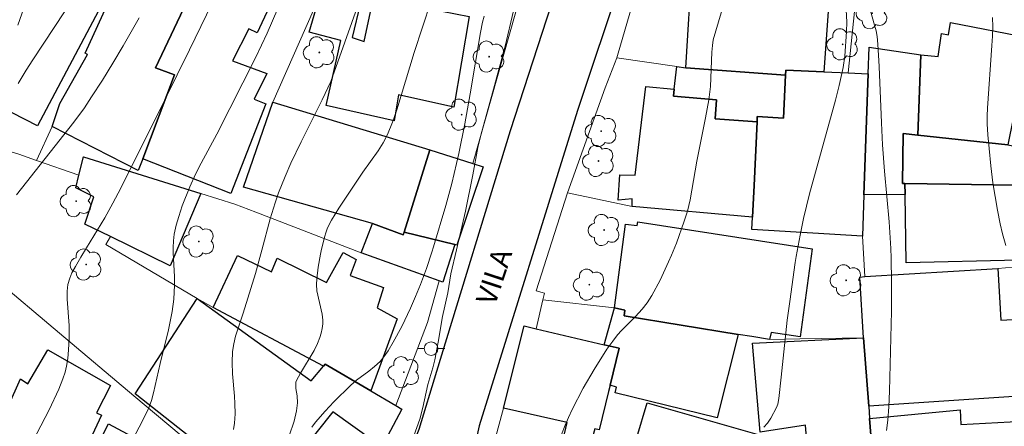
# Model space of a CAD drawing. Units: metres. Extents: x 285035 to 285551, y 1674345 to 1674910.
# Drawn here: x 285412 to 285484, y 1674562 to 1674592 of the extents above; entities that cross this region are included whole.
import ezdxf

# ---------------------------------------------------------------- set-up
doc = ezdxf.new("R2010")
doc.units = ezdxf.units.M
doc.header["$MEASUREMENT"] = 0
for name, color, linetype, lineweight, true_color in [('Arvores_Isoladas', 7, 'Continuous', 18, 0x00ff33), ('Curvas_Intermediarias', 7, 'Continuous', 9, 0x783c14), ('Curvas_Mestras', 7, 'Continuous', 20, 0x783c14)]:
    doc.layers.add(name, color=color, linetype=linetype, lineweight=lineweight, true_color=true_color)
for name, color, linetype, lineweight in [('Edificacoes', 7, 'Continuous', 30), ('Muro_Grade', 8, 'Continuous', 20), ('Pavimentacao_Asfaltica_Mfio', 10, 'Continuous', 30), ('Poste', 7, 'Continuous', 9), ('Topon_de_Vias', 7, 'Continuous', 9)]:
    doc.layers.add(name, color=color, linetype=linetype, lineweight=lineweight)
doc.styles.add('Arial', font='arial.ttf', dxfattribs={"height": 1.5})

# ---------------------------------------------------------------- blocks, each defined once
blk = doc.blocks.new('Arvore')
at = {"layer": 'Arvores_Isoladas'}
blk.add_lwpolyline([(-0.718, 0.493, 0.872324), (-0.722, -0.551, 0.862983), (0.284, -0.827, 0.900105), (0.89, 0.029, 0.863155), (0.262, 0.861, 0.882486)], format="xyb", close=True, dxfattribs=at)
blk.add_circle((0, 0), 0.0286, dxfattribs=at)
blk = doc.blocks.new('Poste')
at = {"layer": 'Poste'}
for points in [[(-0.5, 0), (-1, 0)], [(0.5, 0), (1, 0)]]:
    blk.add_lwpolyline(points, dxfattribs=at)
blk.add_lwpolyline([(0, 0.5, 1), (0, -0.5, 1)], format="xyb", close=True, dxfattribs=at)

msp = doc.modelspace()

# ---------------------------------------------------------------- linework, layer by layer
at = {"layer": 'Curvas_Intermediarias', "flags": 128}
for points, elevation in [([(285427.575, 1674561.569), (285427.667, 1674562.03), (285427.704, 1674562.721), (285427.685, 1674563.457), (285427.655, 1674564.002), (285427.52, 1674565.639), (285427.485, 1674566.453), (285427.513, 1674567.261), (285427.598, 1674567.831), (285427.74, 1674568.395), (285428.282, 1674570.071), (285429.183, 1674572.987), (285429.512, 1674574.14), (285429.656, 1674574.69), (285430.261, 1674576.987), (285430.619, 1674578.145), (285430.882, 1674578.87), (285431.352, 1674580.074), (285431.77, 1674581.06), (285432.518, 1674582.606), (285434.056, 1674585.68), (285434.688, 1674587.023), (285437.256, 1674594.252)], 104), ([(285411.822, 1674591.137), (285412.733, 1674593.73)], 99), ([(285426.437, 1674593.641), (285424.358, 1674589.336), (285422.561, 1674585.682), (285419.345, 1674579.212), (285418.769, 1674578.114), (285418.175, 1674577.045), (285416.833, 1674574.844), (285416.428, 1674574.18), (285416.024, 1674573.492), (285415.774, 1674573.019), (285415.611, 1674572.638), (285415.469, 1674572.166), (285415.419, 1674571.691), (285415.437, 1674571.102), (285415.576, 1674569.161), (285415.568, 1674568.236), (285415.535, 1674567.396), (285415.473, 1674566.747), (285415.384, 1674566.199), (285415.28, 1674565.765), (285415.12, 1674565.263), (285414.821, 1674564.524), (285414.1, 1674562.997), (285411.994, 1674558.924)], 102), ([(285451.551, 1674561.188), (285451.825, 1674561.89), (285452.064, 1674562.442), (285452.34, 1674563.025), (285453.155, 1674564.585), (285453.939, 1674565.943), (285454.883, 1674567.429), (285455.301, 1674568.027), (285455.661, 1674568.479), (285455.956, 1674568.799), (285456.979, 1674569.84), (285457.468, 1674570.372), (285457.82, 1674570.825), (285458.165, 1674571.363), (285458.763, 1674572.477), (285459.392, 1674573.825), (285459.597, 1674574.328), (285459.956, 1674575.207), (285460.535, 1674576.803), (285460.767, 1674577.547), (285460.966, 1674578.376), (285461.452, 1674581.194), (285462.088, 1674584.355), (285462.321, 1674585.691), (285462.448, 1674586.659), (285462.55, 1674589.17), (285462.595, 1674589.659), (285462.656, 1674590.063), (285463.025, 1674591.396), (285463.54, 1674593.152)], 108), ([(285466.35, 1674561.724), (285466.621, 1674562.038), (285466.855, 1674562.404), (285467.268, 1674563.161), (285467.374, 1674563.424), (285467.442, 1674563.826), (285467.623, 1674565.385), (285468.065, 1674569.552), (285468.24, 1674570.937), (285468.646, 1674573.774), (285468.723, 1674574.218), (285468.997, 1674575.789), (285469.251, 1674576.989), (285469.695, 1674578.804), (285471.582, 1674585.655), (285471.858, 1674586.74), (285472.158, 1674588.037), (285472.278, 1674588.876), (285472.403, 1674590.681), (285472.406, 1674591.367), (285472.322, 1674593.205)], 109), ([(285430.814, 1674592.352), (285430.441, 1674591.456), (285430.049, 1674590.568), (285429.216, 1674588.807), (285426.366, 1674583.176), (285425.216, 1674581.047), (285424.806, 1674580.24), (285424.389, 1674579.305), (285423.837, 1674577.924), (285423.578, 1674577.155), (285423.397, 1674576.508), (285423.256, 1674575.857), (285423.191, 1674575.361), (285423.164, 1674574.871), (285423.165, 1674574.768), (285423.167, 1674574.5), (285423.266, 1674572.755), (285423.275, 1674572.134), (285423.215, 1674571.101), (285423.104, 1674570.195), (285422.838, 1674568.849), (285422.212, 1674566.401), (285421.742, 1674564.236), (285421.583, 1674563.679), (285421.383, 1674563.14), (285420.913, 1674562.155), (285420.225, 1674560.858)], 103), ([(285448.059, 1674592.192), (285447.442, 1674589.616), (285446.524, 1674586.198), (285445.674, 1674583.091), (285445.452, 1674582.201), (285445.088, 1674580.197), (285444.551, 1674577.535), (285443.893, 1674574.704), (285443.471, 1674572.94), (285443.254, 1674571.574), (285442.863, 1674569.831), (285442.533, 1674567.941), (285442.289, 1674566.66), (285442.15, 1674566.073), (285441.799, 1674564.866), (285441.431, 1674563.183), (285441.209, 1674562.323), (285440.543, 1674560.482)], 107), ([(285411.723, 1674578.734), (285415.909, 1674584.047), (285416.689, 1674585.104), (285417.215, 1674585.894), (285417.999, 1674587.13), (285418.771, 1674588.376), (285419.525, 1674589.635), (285420.678, 1674591.676)], 101), ([(285433.303, 1674561.733), (285433.589, 1674562.1), (285434.283, 1674562.911), (285434.927, 1674563.596), (285436.151, 1674564.808), (285436.571, 1674565.165), (285437.468, 1674565.827), (285437.901, 1674566.169), (285438.294, 1674566.545), (285438.569, 1674566.877), (285438.878, 1674567.328), (285439.263, 1674567.95), (285439.884, 1674569.087), (285440.52, 1674570.433), (285440.889, 1674571.284), (285441.254, 1674572.181), (285441.686, 1674573.344), (285442.076, 1674574.539), (285442.201, 1674574.92), (285443.102, 1674577.948), (285443.536, 1674579.551), (285444.059, 1674581.761), (285444.501, 1674583.931), (285444.895, 1674586.126), (285445.649, 1674590.615), (285445.794, 1674591.367), (285445.911, 1674591.791)], 106), ([(285484.041, 1674575.022), (285483.798, 1674575.885), (285483.625, 1674576.62), (285483.423, 1674577.607), (285483.249, 1674578.602), (285483.099, 1674579.604), (285482.943, 1674580.861), (285482.813, 1674582.119), (285482.725, 1674583.124), (285482.68, 1674583.938), (285482.678, 1674584.502), (285482.701, 1674585.067), (285483.025, 1674589.662), (285483.064, 1674590.344), (285483.082, 1674591.023), (285483.068, 1674591.697)], 111)]:
    msp.add_lwpolyline(points, dxfattribs=dict(at, elevation=elevation))
at = {"layer": 'Curvas_Mestras', "flags": 128}
for points, elevation in [([(285411.85, 1674586.889), (285412.431, 1674587.85), (285412.913, 1674588.61), (285417.602, 1674595.72)], 100), ([(285442.004, 1674592.85), (285440.799, 1674589.146), (285439.528, 1674584.957), (285439.204, 1674584.041), (285438.834, 1674583.147), (285438.523, 1674582.544), (285438.167, 1674581.962), (285437.048, 1674580.394), (285435.283, 1674577.768), (285434.738, 1674576.871), (285434.462, 1674576.31), (285434.352, 1674576.024), (285434.231, 1674575.633), (285434.004, 1674574.637), (285433.947, 1674574.391), (285433.768, 1674573.435), (285433.67, 1674572.585), (285433.654, 1674572.161), (285433.684, 1674571.711), (285434.063, 1674570.006), (285434.111, 1674569.559), (285434.112, 1674569.3), (285434.071, 1674568.961), (285433.995, 1674568.622), (285433.89, 1674568.289), (285433.722, 1674567.859), (285433.475, 1674567.35), (285432.48, 1674565.678), (285432.192, 1674565.137), (285432.138, 1674565.022), (285432.14, 1674564.568), (285432.232, 1674564.021), (285432.27, 1674563.504), (285432.199, 1674562.931), (285432.026, 1674562.178), (285431.642, 1674561.101)], 105), ([(285475.312, 1674561.495), (285475.402, 1674562.258), (285475.481, 1674563.216), (285475.54, 1674564.372), (285475.683, 1674570.213), (285475.691, 1674572.629), (285475.668, 1674573.836), (285475.657, 1674574.134), (285475.631, 1674574.804), (285475.505, 1674576.746), (285475.173, 1674580.463), (285475.026, 1674582.399), (285474.939, 1674584.008), (285474.792, 1674588.113), (285474.684, 1674589.748), (285474.624, 1674590.321), (285474.549, 1674590.731), (285474.448, 1674591.137), (285474.147, 1674592.187)], 110)]:
    msp.add_lwpolyline(points, dxfattribs=dict(at, elevation=elevation))
at = {"layer": 'Edificacoes', "flags": 128}
for points in [[(285414.885, 1674585.412), (285416.906, 1674589), (285416.732, 1674589.101), (285420.833, 1674598.059), (285422.705, 1674597.406), (285424.422, 1674599.759), (285427.688, 1674598.252), (285427, 1674597.249), (285424.61, 1674593.813), (285421.886, 1674588.022), (285423.26, 1674587.509), (285420.945, 1674581.358), (285420.607, 1674580.512), (285414.338, 1674583.721), (285414.885, 1674585.412)], [(285413.269, 1674583.781), (285408.536, 1674586.186), (285409.614, 1674587.994), (285407.406, 1674588.967), (285410.107, 1674594.156), (285407.436, 1674595.128), (285408.733, 1674598.9), (285411.883, 1674598.001), (285411.304, 1674596.137), (285418.135, 1674592.963), (285413.269, 1674583.781)], [(285421.886, 1674588.022), (285424.61, 1674593.813), (285427, 1674597.249), (285431.428, 1674595.154), (285431.232, 1674594.733), (285429.305, 1674590.591), (285428.705, 1674590.88), (285427.514, 1674588.546), (285430.021, 1674587.602), (285429.105, 1674585.723), (285429.955, 1674585.392), (285427.401, 1674578.841), (285420.945, 1674581.358), (285423.26, 1674587.509), (285421.886, 1674588.022)], [(285460.647, 1674588.013), (285461.12, 1674595.617), (285471.248, 1674594.907), (285470.742, 1674587.728), (285467.946, 1674587.857), (285467.929, 1674587.484), (285460.647, 1674588.013)], [(285437.819, 1674593.178), (285444.807, 1674591.767), (285443.698, 1674585.14), (285439.642, 1674586.038), (285439.324, 1674584.134), (285434.369, 1674585.278), (285435.43, 1674590.024), (285433.105, 1674590.637), (285433.889, 1674593.315), (285433.965, 1674593.576), (285436.878, 1674592.788), (285436.269, 1674590.232), (285437.145, 1674589.946), (285437.819, 1674593.178)], [(285477.602, 1674583.097), (285477.819, 1674588.975), (285479.094, 1674588.849), (285479.334, 1674590.531), (285479.839, 1674590.445), (285480.004, 1674591.332), (285485.775, 1674590.229), (285484.181, 1674582.382), (285477.602, 1674583.097)], [(285476.676, 1674578.768), (285473.668, 1674578.729), (285473.978, 1674587.578), (285474.045, 1674589.534), (285477.819, 1674588.975), (285477.602, 1674583.097), (285476.544, 1674583.212), (285476.496, 1674579.572), (285476.665, 1674579.57), (285476.676, 1674578.768)], [(285465.853, 1674584.081), (285462.791, 1674584.284), (285462.892, 1674585.671), (285459.744, 1674585.947), (285459.799, 1674586.452), (285459.984, 1674588.131), (285460.647, 1674588.013), (285467.929, 1674587.484), (285467.788, 1674584.333), (285465.871, 1674584.47), (285465.853, 1674584.081)], [(285473.563, 1674575.718), (285469.941, 1674575.932), (285465.48, 1674576.195), (285465.524, 1674577.107), (285465.633, 1674579.424), (285465.853, 1674584.081), (285465.871, 1674584.47), (285467.788, 1674584.333), (285467.929, 1674587.484), (285467.946, 1674587.857), (285470.742, 1674587.728), (285472.516, 1674587.646), (285473.978, 1674587.578), (285473.668, 1674578.729), (285473.563, 1674575.718)], [(285456.715, 1674577.869), (285456.727, 1674578.429), (285455.714, 1674578.35), (285455.827, 1674580.201), (285456.944, 1674580.161), (285457.715, 1674586.659), (285459.799, 1674586.452), (285459.744, 1674585.947), (285462.892, 1674585.671), (285462.791, 1674584.284), (285465.853, 1674584.081), (285465.633, 1674579.424), (285465.524, 1674577.107), (285456.715, 1674577.869)], [(285430.46, 1674585.507), (285441.94, 1674582.015), (285440.051, 1674576.009), (285439.99, 1674575.811), (285437.739, 1674576.643), (285428.312, 1674579.295), (285430.46, 1674585.507)], [(285476.544, 1674583.212), (285477.602, 1674583.097), (285484.181, 1674582.382), (285484.806, 1674582.258), (285484.759, 1674579.45), (285476.665, 1674579.57), (285476.496, 1674579.572), (285476.544, 1674583.212)], [(285440.051, 1674576.009), (285441.94, 1674582.015), (285445.09, 1674581.021), (285445.845, 1674580.783), (285443.909, 1674575.06), (285443.751, 1674575.099), (285440.051, 1674576.009)], [(285484.806, 1674582.258), (285486.518, 1674582.255), (285486.587, 1674579.131), (285486.591, 1674578.951), (285486.026, 1674578.932), (285484.97, 1674578.895), (285484.968, 1674573.956), (285476.746, 1674573.754), (285476.676, 1674578.768), (285476.665, 1674579.57), (285484.759, 1674579.45), (285484.806, 1674582.258)], [(285422.964, 1674573.533), (285418.583, 1674575.674), (285416.722, 1674576.583), (285417.363, 1674578.589), (285416.051, 1674579.237), (285416.28, 1674580.166), (285416.612, 1674581.519), (285425.2, 1674578.823), (285422.964, 1674573.533)], [(285442.885, 1674572.334), (285442.626, 1674572.428), (285436.918, 1674574.49), (285437.739, 1674576.643), (285439.99, 1674575.811), (285440.051, 1674576.009), (285443.751, 1674575.099), (285442.885, 1674572.334)], [(285457.132, 1674576.751), (285469.893, 1674574.771), (285468.994, 1674568.339), (285466.878, 1674568.651), (285466.757, 1674568.145), (285465.475, 1674568.356), (285464.463, 1674568.522), (285456.131, 1674569.889), (285456.19, 1674570.294), (285455.431, 1674570.458), (285456.248, 1674576.578), (285457.093, 1674576.485), (285457.132, 1674576.751)], [(285439.559, 1674569.668), (285437.623, 1674564.382), (285434.282, 1674566.337), (285434.158, 1674566.189), (285426.105, 1674570.478), (285427.866, 1674574.3), (285430.355, 1674573.1), (285430.783, 1674574.106), (285434.391, 1674572.319), (285435.607, 1674574.501), (285436.552, 1674573.994), (285436.111, 1674572.828), (285438.553, 1674571.942), (285438.079, 1674570.472), (285439.559, 1674569.668)], [(285473.645, 1674568.278), (285473.36, 1674572.709), (285473.74, 1674572.747), (285483.446, 1674573.353), (285483.683, 1674569.558), (285484.545, 1674569.608), (285484.983, 1674564.01), (285474.013, 1674563.281), (285473.645, 1674568.278)], [(285429.913, 1674556.656), (285429.629, 1674556.88), (285420.407, 1674564.178), (285424.923, 1674571.139), (285433.269, 1674565.127), (285434.158, 1674566.189), (285434.282, 1674566.337), (285437.623, 1674564.382), (285439.452, 1674563.312), (285439.879, 1674563.062), (285438.434, 1674560.29), (285437.765, 1674560.769), (285434.841, 1674562.858), (285430.355, 1674557.212), (285429.913, 1674556.656)], [(285464.463, 1674568.522), (285462.948, 1674562.423), (285455.482, 1674564.248), (285455.57, 1674564.658), (285455.111, 1674564.814), (285455.763, 1674567.515), (285454.684, 1674567.769), (285455.431, 1674570.458), (285456.19, 1674570.294), (285456.131, 1674569.889), (285464.463, 1674568.522)], [(285448.82, 1674569.145), (285449.713, 1674568.936), (285454.684, 1674567.769), (285455.763, 1674567.515), (285455.111, 1674564.814), (285455, 1674564.353), (285454.319, 1674561.532), (285454.004, 1674561.623), (285453.349, 1674559.277), (285451.476, 1674560.007), (285451.967, 1674562.071), (285447.328, 1674563.122), (285448.82, 1674569.145)], [(285466.087, 1674561.367), (285465.513, 1674567.885), (285473.645, 1674568.278), (285474.013, 1674563.281), (285474.079, 1674562.375), (285474.29, 1674559.604), (285469.62, 1674559.166), (285469.384, 1674561.872), (285466.087, 1674561.367)], [(285409.183, 1674558.98), (285412.008, 1674565.27), (285412.544, 1674564.911), (285414.006, 1674567.384), (285418.582, 1674564.783), (285417.573, 1674562.776), (285417.942, 1674562.606), (285415.066, 1674556.441), (285409.183, 1674558.98)], [(285457.823, 1674563.505), (285465.84, 1674561.224), (285465.744, 1674560.882), (285464.066, 1674554.868), (285457.798, 1674556.569), (285457.382, 1674555.365), (285454.12, 1674556.476), (285453.39, 1674556.725), (285454.41, 1674559.125), (285456.314, 1674558.436), (285457.823, 1674563.505)], [(285474.662, 1674554.721), (285474.371, 1674558.548), (285474.356, 1674558.741), (285474.29, 1674559.604), (285474.079, 1674562.375), (285480.69, 1674562.991), (285480.752, 1674561.918), (285485.249, 1674562.182), (285485.468, 1674557.428), (285481.021, 1674557.211), (285481.131, 1674555.277), (285475.292, 1674554.775), (285474.662, 1674554.721)], [(285416.12, 1674557.358), (285418.445, 1674561.977), (285426.313, 1674557.77), (285423.798, 1674553.06), (285422.723, 1674553.528), (285417.761, 1674555.686), (285418.081, 1674556.4), (285416.12, 1674557.358)]]:
    msp.add_lwpolyline(points, close=True, dxfattribs=at)
at = {"layer": 'Muro_Grade', "flags": 128}
for points in [[(285455.598, 1674588.766), (285455.655, 1674588.914), (285457.76, 1674596.138), (285459.423, 1674601.845)], [(285413.183, 1674581.254), (285414.338, 1674583.721), (285414.885, 1674585.412), (285416.906, 1674589), (285416.732, 1674589.101), (285420.833, 1674598.059), (285422.705, 1674597.406), (285424.422, 1674599.759), (285424.624, 1674600.036)], [(285459.984, 1674588.131), (285460.647, 1674588.013), (285467.929, 1674587.484), (285467.946, 1674587.857), (285470.742, 1674587.728), (285472.516, 1674587.646), (285473.119, 1674593.594), (285473.408, 1674595.135), (285473.733, 1674596.871), (285474.378, 1674600.144)], [(285448.299, 1674592.383), (285448.229, 1674592.123), (285445.09, 1674581.021), (285441.94, 1674582.015), (285430.46, 1674585.507), (285433.889, 1674593.315)], [(285452.009, 1674578.89), (285454.74, 1674586.568), (285455.598, 1674588.766)], [(285455.598, 1674588.766), (285459.984, 1674588.131)], [(285402.765, 1674578.738), (285403.894, 1674579.967), (285405.291, 1674583.708), (285411.888, 1674581.708), (285413.183, 1674581.254)], [(285413.183, 1674581.254), (285416.28, 1674580.166), (285416.612, 1674581.519), (285425.2, 1674578.823), (285427.685, 1674578.05), (285429.224, 1674577.456), (285436.918, 1674574.49), (285442.626, 1674572.428), (285441.753, 1674569.382), (285439.452, 1674563.312)], [(285428.735, 1674556.943), (285420.302, 1674564.037), (285414.857, 1674568.616), (285409.992, 1674572.708), (285406.564, 1674575.593), (285405.04, 1674576.875), (285402.765, 1674578.738)], [(285450.2, 1674571.045), (285450.314, 1674571.539), (285449.719, 1674571.715), (285452.009, 1674578.89)], [(285452.009, 1674578.89), (285456.715, 1674577.869), (285465.524, 1674577.107), (285465.48, 1674576.195), (285469.941, 1674575.932), (285473.563, 1674575.718), (285473.74, 1674572.747), (285483.446, 1674573.353), (285486.259, 1674573.589)], [(285418.583, 1674575.674), (285418.258, 1674575.09), (285424.923, 1674571.139), (285426.105, 1674570.478)], [(285473.645, 1674568.278), (285473.36, 1674572.709)], [(285443.772, 1674548.724), (285443.494, 1674548.805), (285446.941, 1674561.676), (285447.328, 1674563.122), (285448.82, 1674569.145), (285449.713, 1674568.936), (285450.2, 1674571.045)], [(285450.2, 1674571.045), (285455.431, 1674570.458), (285456.19, 1674570.294), (285456.131, 1674569.889), (285464.463, 1674568.522), (285465.475, 1674568.356), (285466.757, 1674568.145), (285468.982, 1674568.188), (285473.645, 1674568.278)], [(285474.013, 1674563.281), (285473.645, 1674568.278)], [(285474.013, 1674563.281), (285484.983, 1674564.01), (285485.592, 1674564.049), (285485.601, 1674563.86), (285486.577, 1674563.818), (285486.565, 1674564.06), (285487.509, 1674564.088)], [(285513.902, 1674556.824), (285512.24, 1674556.781), (285490.948, 1674556.228), (285481.131, 1674555.277), (285475.292, 1674554.775), (285474.662, 1674554.721), (285474.371, 1674558.548), (285474.356, 1674558.741), (285474.29, 1674559.604), (285474.079, 1674562.375), (285474.013, 1674563.281)]]:
    msp.add_lwpolyline(points, dxfattribs=at)
at = {"layer": 'Pavimentacao_Asfaltica_Mfio', "flags": 128}
for points in [[(285479.221, 1674641.269), (285474.718, 1674633.869), (285469.622, 1674626.374), (285462.357, 1674611.451), (285459.149, 1674604.119), (285452.733, 1674584.89), (285445.53, 1674561.834), (285440.557, 1674539.541)], [(285401.034, 1674488.888), (285404.757, 1674502.655), (285406.187, 1674507.479), (285407.446, 1674511.28), (285411.743, 1674521.584), (285414.534, 1674528.259), (285418.14, 1674536.591), (285420.388, 1674541.584), (285424.611, 1674551.645), (285425.354, 1674553.192), (285425.972, 1674554.368), (285426.418, 1674554.88), (285427.186, 1674555.541), (285428.031, 1674555.976), (285434.525, 1674558.266), (285439.455, 1674559.872), (285440.075, 1674560.144), (285440.595, 1674560.439), (285440.843, 1674560.805), (285441.164, 1674561.582), (285442.449, 1674565.829), (285447.836, 1674583.443), (285453.494, 1674600.846)]]:
    msp.add_lwpolyline(points, dxfattribs=at)

# ---------------------------------------------------------------- block references
at = {"layer": 'Arvores_Isoladas'}
for p in [(285474.264, 1674592.024), (285472.11, 1674589.74), (285433.856, 1674589.153), (285446.268, 1674588.844), (285444.263, 1674584.593), (285454.461, 1674583.397), (285454.269, 1674581.204), (285416.079, 1674578.27), (285454.684, 1674576.157), (285425.055, 1674575.315), (285416.813, 1674573.628), (285453.597, 1674572.159), (285472.373, 1674572.476), (285440.029, 1674565.755)]:
    msp.add_blockref('Arvore', p, dxfattribs=at)
at = {"layer": 'Poste'}
msp.add_blockref('Poste', (285442.026, 1674567.478), dxfattribs=at)

# ---------------------------------------------------------------- texts
at = {"layer": 'Topon_de_Vias', "style": 'Arial'}
msp.add_text('VILA', height=1.5, rotation=71.83775, dxfattribs=at).set_placement((285446.694, 1674570.558))

doc.saveas('drawing.dxf')
